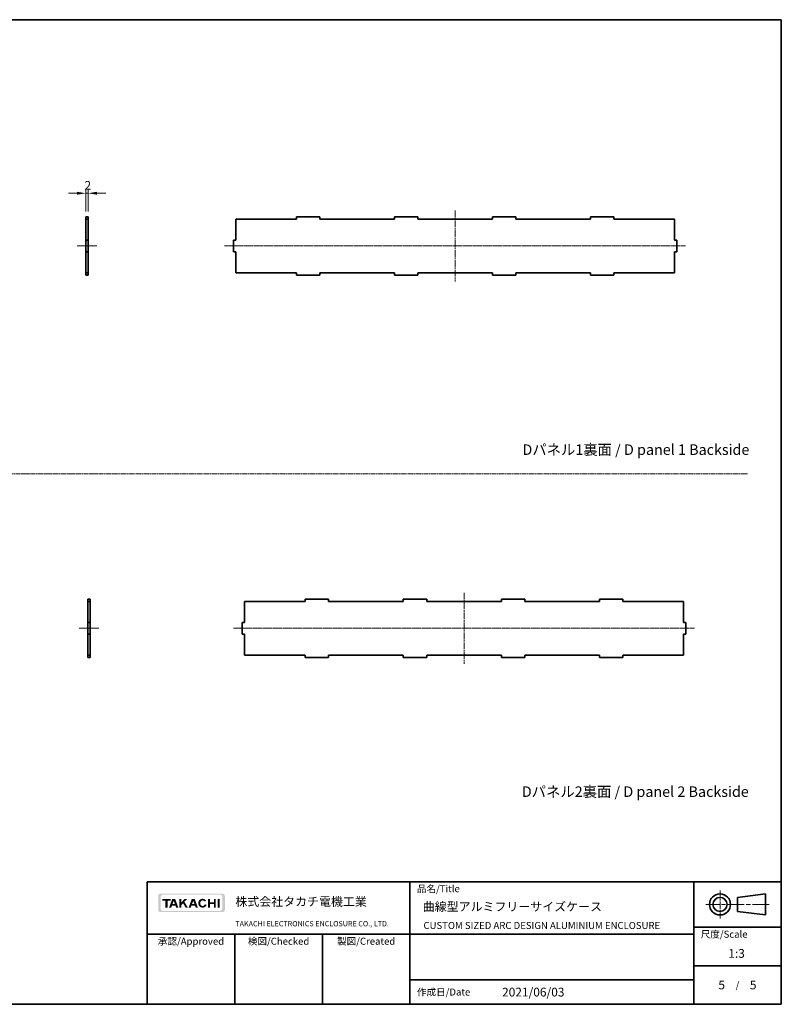
# Model space of a CAD drawing. Units: millimetres. Extents: x 0 to 5318, y 0 to 1405.
# Drawn here: x 4666 to 5318, y 0 to 843 of the extents above; entities that cross this region are included whole.
import ezdxf
from ezdxf.enums import TextEntityAlignment as Align

# ---------------------------------------------------------------- set-up
doc = ezdxf.new("R2010")
doc.units = ezdxf.units.MM
doc.linetypes.add('CHAIN', pattern=[0.35429999999999995, 0.2362, -0.0295, 0.0591, -0.0295])
doc.layers.get('Defpoints').update_dxf_attribs({"lineweight": 25})
for name, color, linetype, lineweight in [('Border (ISO)', 7, 'Continuous', 35), ('Centerline (ISO)', 131, 'Continuous', 18), ('Dimension (ISO)', 7, 'Continuous', 18), ('Hatch (ISO)', 1, 'Continuous', 18), ('Sketch Geometry (ISO)', 7, 'Continuous', 18), ('Symbol (ISO)', 7, 'Continuous', 18), ('Title (ISO)', 7, 'Continuous', 35), ('Visible (ISO)', 7, 'Continuous', 35)]:
    doc.layers.add(name, color=color, linetype=linetype, lineweight=lineweight)
doc.styles.add('Note Text (TK)', font='txt')
doc.styles.add('文字スタイル67', font='arial.ttf')
doc.dimstyles.new('Default - Method 1b (TK)', dxfattribs={"dimtxt": 2.5, "dimasz": 2.5, "dimexe": 1, "dimexo": 1.499999999999999, "dimgap": 1, "dimtad": 1, "dimtoh": 1, "dimrnd": 1e-08, "dimdsep": 46, "dimtxsty": 'Note Text (TK)', "dimcen": 0.09, "dimdle": 5, "dimclrd": 100, "dimclre": 100, "dimclrt": 7, "dimadec": 1, "dimazin": 1, "dimtfac": 1, "dimtmove": 0, "dimatfit": 3, "dimfxl": 1, "dimtolj": 1, "dimlwd": -1, "dimlwe": -1, "dimarcsym": 0})

# ---------------------------------------------------------------- blocks, each defined once
blk = doc.blocks.new('図面枠 tk図枠')
at = {"layer": 'Border (ISO)'}
for p, q in [((14.49999999999999, 289), (405.4999999999999, 289)), ((14.49999999999999, 289), (14.50000000000001, 8.000000000000007)), ((405.4999999999999, 289), (405.4999999999999, 8.000000000000007)), ((14.50000000000001, 8.000000000000007), (405.4999999999999, 8.000000000000007))]:
    blk.add_line(p, q, dxfattribs=at)
blk = doc.blocks.new('表題欄 tk表題欄')
at = {"layer": 'Hatch (ISO)'}
h = blk.add_hatch(color=256, dxfattribs=at)
edge = h.paths.add_edge_path(flags=0)
edge.add_arc((95.57537688673352, 236.2990653650367), 0.5958259999999996, 269.9999999999897, 360)
edge.add_line((96.17120288673351, 236.2990653650368), (96.17120288673348, 239.7107813650365))
edge.add_arc((95.5753768867335, 239.7107813650366), 0.5958259999999996, 0, 90.0000000000068)
edge.add_line((95.57537688673342, 240.3066073650366), (79.13710888673356, 240.3066073650366))
edge.add_arc((79.13710888673353, 239.7107813650366), 0.5958259999999996, 89.99999999999744, 180)
edge.add_line((78.54128288673353, 239.7107813650365), (78.54128288673331, 236.2990653650368))
edge.add_arc((79.13710888673332, 236.2990653650365), 0.5958259999999996, 180, 270.0000000000231)
edge.add_line((79.13710888673356, 235.7032393650365), (95.57537688673342, 235.7032393650367))
edge = h.paths.add_edge_path()
edge.add_line((77.83935088673357, 239.9556413650366), (77.83935088673357, 236.0542053650368))
edge.add_arc((78.54128288673346, 236.0542053650367), 0.7019319999998935, 180, 270.0000000000087)
edge.add_line((78.54128288673357, 235.3522733650368), (96.17120288673352, 235.3522733650368))
edge.add_arc((96.17120288673351, 236.0542053650367), 0.7019319999998921, 270, 360)
edge.add_line((96.8731348867334, 236.0542053650368), (96.87313488673352, 239.9556413650366))
edge.add_arc((96.1712028867336, 239.9556413650367), 0.7019319999998921, 0, 90.00000000000873)
edge.add_line((96.17120288673348, 240.6575733650367), (78.54128288673357, 240.6575733650366))
edge.add_arc((78.54128288673357, 239.9556413650366), 0.7019319999999984, 90, 180)
for points in [[(79.07181288673355, 239.1476033650369), (79.07181288673355, 238.6578833650367), (79.92066088673353, 238.6578833650367), (79.92066088673353, 236.6581933650368), (80.50832488673353, 236.6581933650368), (80.50832488673353, 238.6578833650367), (81.35717288673355, 238.6578833650367), (81.35717288673355, 239.1476033650369)], [(85.68407849525303, 236.6581933650368), (84.9434673993943, 237.8918698287545), (84.41792288673358, 237.3246628822781), (84.41792288673358, 236.6581933650368), (83.89555488673355, 236.6581933650368), (83.89555488673355, 239.1476033650369), (84.41792288673358, 239.1476033650369), (84.41792288673358, 238.0993979968839), (85.38913556809511, 239.1476033650369), (86.10696490847272, 239.1476033650369), (85.31925422435492, 238.2974470774499), (86.30334488673353, 236.6581933650368)], [(92.09142939614459, 239.1476033650369), (92.09142939614459, 236.6581933650368), (92.60971639614465, 236.6581933650368), (92.60971639614465, 237.6580383650368), (93.76872039614462, 237.6580383650368), (93.76872039614462, 236.6581933650368), (94.28700739614459, 236.6581933650368), (94.28700739614459, 239.1476033650369), (93.76872039614462, 239.1476033650369), (93.76872039614462, 238.1477583650367), (92.60971639614465, 238.1477583650367), (92.60971639614465, 239.1476033650369)], [(94.84202339614467, 239.1476033650369), (94.84202339614467, 236.6581933650368), (95.36439139614473, 236.6581933650368), (95.36439139614473, 239.1476033650369)]]:
    blk.add_hatch(color=256, dxfattribs=at).paths.add_polyline_path(points)
h = blk.add_hatch(color=256, dxfattribs=at)
h.paths.add_polyline_path([(82.59020695886475, 237.7110913650368), (81.95242681460243, 237.7110913650368), (82.27131688673356, 238.5794973650367)], flags=0)
h.paths.add_polyline_path([(82.77903014574996, 237.1968853650368), (81.76360362771717, 237.1968853650368), (81.56578886050404, 236.6581933650368), (80.94907288673355, 236.6581933650368), (81.86321688673357, 239.1476033650369), (82.67941688673353, 239.1476033650369), (83.59356088673351, 236.6581933650368), (82.97684491296302, 236.6581933650368)])
h = blk.add_hatch(color=256, dxfattribs=at)
h.paths.add_polyline_path([(87.52707281460246, 237.7110913650368), (88.16485295886469, 237.7110913650368), (87.84596288673359, 238.5794973650367)], flags=0)
h.paths.add_polyline_path([(87.14043486050403, 236.6581933650368), (87.3382496277172, 237.1968853650368), (88.35367614574989, 237.1968853650368), (88.551490912963, 236.6581933650368), (89.16820688673343, 236.6581933650368), (88.25406288673352, 239.1476033650369), (87.43786288673356, 239.1476033650369), (86.52371888673358, 236.6581933650368)])
h = blk.add_hatch(color=256, dxfattribs=at)
edge = h.paths.add_edge_path()
edge.add_arc((90.52309888673334, 237.9028983650369), 1.273272000000011, 38.55054079078439, 336.5820184016556)
edge.add_line((91.69149139614446, 237.3968543650369), (91.17255542714857, 237.6216113977801))
edge.add_ellipse((90.52309888673352, 237.9028983650369), major_axis=(0, -0.7998759999999119), ratio=0.8673469387756529, start_angle=128.5505407907963, end_angle=426.582018401653, ccw=False)
edge.add_line((91.09381514418376, 238.3576891122095), (91.51887237036831, 238.6964075050431))
at = {"layer": 'Title (ISO)'}
for p, q in [((74.70882392282105, 244.052739026017), (255.7088239228211, 244.052739026017)), ((74.70882392282105, 209.052739026017), (74.70882392282105, 244.052739026017)), ((149.7088239228211, 244.052739026017), (149.7088239228211, 209.052739026017)), ((230.7088239228211, 244.052739026017), (230.7088239228211, 209.052739026017)), ((255.7088239228211, 244.052739026017), (255.7088239228211, 209.052739026017)), ((243.2088239228211, 239.552739026017), (251.2088239228211, 240.5527390260171)), ((243.2088239228211, 239.552739026017), (243.2088239228211, 235.552739026017)), ((251.2088239228211, 234.552739026017), (251.2088239228211, 240.5527390260171)), ((243.2088239228211, 235.552739026017), (251.2088239228211, 234.552739026017)), ((230.7088239228211, 231.052739026017), (255.7088239228211, 231.052739026017)), ((74.70882392282105, 229.052739026017), (230.7088239228211, 229.052739026017)), ((99.70882392282108, 229.052739026017), (99.70882392282108, 209.052739026017)), ((124.708823922821, 229.052739026017), (124.708823922821, 209.052739026017)), ((230.7088239228211, 220.052739026017), (255.7088239228211, 220.052739026017)), ((149.7088239228211, 216.052739026017), (230.7088239228211, 216.052739026017)), ((255.7088239228211, 209.052739026017), (74.70882392282105, 209.052739026017))]:
    blk.add_line(p, q, dxfattribs=at)
at = {"layer": 'Title (ISO)', "color": 4, "linetype": 'CHAIN', "lineweight": 18, "ltscale": 8.889559745788574}
blk.add_line((238.2088239228211, 241.552739026017), (238.2088239228211, 233.552739026017), dxfattribs=at)
at = {"layer": 'Title (ISO)', "color": 4, "linetype": 'CHAIN', "lineweight": 18, "ltscale": 20.00163269042969}
blk.add_line((252.2088239228211, 237.552739026017), (234.2088239228211, 237.552739026017), dxfattribs=at)
at = {"layer": 'Title (ISO)'}
for radius in [3, 2]:
    blk.add_circle((238.2088239228211, 237.552739026017), radius, dxfattribs=at)
at = {"layer": 'Title (ISO)', "color": 1, "char_height": 2.000000029802322, "line_spacing_factor": 1.5, "style": 'Note Text (TK)'}
for s, insert, attachment_point in [('\\fＭＳ Ｐゴシック|b0|i0;\\H2.0000;品名/Title', (151.708823922821, 242.052739026017), 4), ('\\fＭＳ Ｐゴシック|b0|i0;\\H2.0000;承認/Approved', (87.20882392282108, 227.052739026017), 5), ('\\fＭＳ Ｐゴシック|b0|i0;\\H2.0000;検図/Checked', (112.208823922821, 227.052739026017), 5), ('\\fＭＳ Ｐゴシック|b0|i0;\\H2.0000;製図/Created', (137.2088239228211, 227.052739026017), 5), ('\\fＭＳ Ｐゴシック|b0|i0;\\H2.0000;尺度/Scale', (232.7088239228211, 229.052739026017), 4), ('\\fＭＳ Ｐゴシック|b0|i0;\\H2.0000;作成日/Date', (151.708823922821, 212.552739026017), 4)]:
    blk.add_mtext(s, dxfattribs=dict(at, insert=insert, attachment_point=attachment_point))
at = {"layer": 'Title (ISO)', "color": 7, "line_spacing_factor": 1.5, "style": 'Note Text (TK)'}
for s, insert, char_height, attachment_point in [('株式会社タカチ電機工業', (99.87313488673345, 238.052739026017), 2.5, 4), ('\\fArial|b0|i0;\\H1.4986;TAKACHI ELECTRONICS ENCLOSURE CO., LTD.', (99.87313488673342, 232.052739026017), 1.49859994649887, 4), ('\\fＭＳ Ｐゴシック|b0|i0;\\H2.0000;/', (243.2088239228211, 214.552739026017), 2.000000029802322, 5)]:
    blk.add_mtext(s, dxfattribs=dict(at, insert=insert, char_height=char_height, attachment_point=attachment_point))
at = {"layer": 'Title (ISO)', "color": 7}
for tag, p, height, style in [('<品名>_001', (153.367914831912, 235.6820003896534), 2.5, 'Note Text (TK)'), ('<Title>_001', (153.5696697597652, 230.5520568828656), 2.000000029802322, '文字スタイル67'), ('作成日_001', (175.617914831912, 211.2814322078352), 2.5, 'Note Text (TK)'), ('<ページ_No.>_001', (237.9488807410029, 213.302739026017), 2.5, 'Note Text (TK)'), ('<総ページ数>_001', (246.7997330137301, 213.302739026017), 2.5, 'Note Text (TK)')]:
    blk.add_attdef(tag, p, '', height=height, dxfattribs=dict(at, style=style))
at = {"layer": 'Title (ISO)', "color": 7, "style": 'Note Text (TK)'}
blk.add_attdef('<尺度>', text='', height=2.5, dxfattribs=at).set_placement((243.2088239228211, 223.5527390260171), align=Align.MIDDLE_CENTER)
blk = doc.blocks.new('*D123')
at = {"layer": 'Defpoints', "color": 0}
for p in [(4724.974683732783, 694.4068195082983), (4722.974683732783, 674.1922200030995), (4724.974683732783, 674.1922200030995)]:
    blk.add_point(p, dxfattribs=at)
at = {"layer": 'Dimension (ISO)', "color": 100}
for p, q in [((4715.474683732782, 694.4068195082983), (4707.974683732783, 694.4068195082983)), ((4722.974683732783, 678.6922200030995), (4722.974683732783, 697.4068195082983)), ((4722.974683732783, 694.4068195082983), (4724.974683732783, 694.4068195082983)), ((4724.974683732783, 678.6922200030995), (4724.974683732783, 697.4068195082983)), ((4732.474683732783, 694.4068195082983), (4739.974683732783, 694.4068195082983))]:
    blk.add_line(p, q, dxfattribs=at)
for points in [[(4715.474683732782, 695.6568195082983), (4715.474683732782, 693.1568195082983), (4722.974683732783, 694.4068195082983)], [(4732.474683732783, 695.6568195082983), (4732.474683732783, 693.1568195082983), (4724.974683732783, 694.4068195082983)]]:
    blk.add_solid(points, dxfattribs=at)
at = {"layer": 'Dimension (ISO)', "color": 7, "insert": (4721.801388278238, 701.1568195082983), "char_height": 7.5, "attachment_point": 4, "style": 'Note Text (TK)'}
blk.add_mtext('\\A1;2', dxfattribs=at)

msp = doc.modelspace()

# ---------------------------------------------------------------- linework, layer by layer
at = {"layer": 'Centerline (ISO)', "linetype": 'CHAIN', "ltscale": 23.99096870422363}
for p, q in [((5039.173034666833, 679.6922200030995), (5039.173034666833, 618.7922200030994)), ((4841.773034666831, 649.2422200030995), (5236.573034666831, 649.2422200030996)), ((4843.77303466683, 649.2422200030995), (5234.57303466683, 649.2422200030995)), ((5046.78797264601, 352.3763376908282), (5046.78797264601, 291.4763376908283)), ((4849.387972646007, 321.9263376908282), (5244.187972646007, 321.9263376908283)), ((4851.387972646008, 321.9263376908282), (5242.187972646007, 321.9263376908282))]:
    msp.add_line(p, q, dxfattribs=at)
at = {"layer": 'Centerline (ISO)', "linetype": 'CHAIN', "ltscale": 6.296741962432861}
for p, q in [((4715.474683732798, 649.2422200030995), (4732.474683732799, 649.2422200030995)), ((4715.474683732798, 649.2422200030995), (4732.474683732799, 649.2422200030995)), ((4717.188959321515, 321.9263376908282), (4734.188959321516, 321.9263376908282)), ((4717.188959321514, 321.9263376908282), (4734.188959321515, 321.9263376908282))]:
    msp.add_line(p, q, dxfattribs=at)
at = {"layer": 'Sketch Geometry (ISO)', "color": 4, "linetype": 'CHAIN', "ltscale": 18.25944519042969}
msp.add_line((4164.502123663392, 454.2957684189415), (5290.164029686335, 454.2957684189415), dxfattribs=at)
at = {"layer": 'Visible (ISO)'}
for p, q in [((4724.974683732783, 674.1922200030995), (4722.974683732783, 674.1922200030995)), ((4722.974683732783, 674.1922200030995), (4722.974683732783, 672.1922200030995)), ((4722.974683732799, 672.1922200030995), (4724.974683732798, 672.1922200030995)), ((4722.974683732799, 654.2422200030995), (4722.974683732799, 672.1922200030995)), ((4724.974683732783, 674.1922200030995), (4724.974683732783, 672.1922200030995)), ((4724.974683732798, 672.1922200030995), (4724.974683732798, 654.2422200030995)), ((4851.273034666831, 672.1922200030995), (4851.273034666831, 654.2422200030995)), ((4851.273034666831, 672.1922200030995), (4903.248034666833, 672.1922200030995)), ((4923.248034666833, 674.1922200030995), (4903.248034666833, 674.1922200030995)), ((4903.248034666833, 674.1922200030995), (4903.248034666833, 672.1922200030995)), ((4923.248034666833, 672.1922200030995), (4923.248034666833, 674.1922200030995)), ((4923.248034666833, 672.1922200030995), (4987.198034666832, 672.1922200030995)), ((5007.198034666832, 674.1922200030995), (4987.198034666832, 674.1922200030995)), ((4987.198034666832, 674.1922200030995), (4987.198034666832, 672.1922200030995)), ((5007.198034666832, 672.1922200030995), (5007.198034666832, 674.1922200030995)), ((5007.198034666832, 672.1922200030995), (5071.148034666832, 672.1922200030995)), ((5071.148034666832, 674.1922200030995), (5071.148034666832, 672.1922200030995)), ((5091.148034666833, 674.1922200030995), (5071.148034666832, 674.1922200030995)), ((5091.148034666833, 672.1922200030995), (5091.148034666833, 674.1922200030995)), ((5091.148034666833, 672.1922200030995), (5155.098034666833, 672.1922200030995)), ((5155.098034666833, 674.1922200030995), (5155.098034666833, 672.1922200030995)), ((5175.098034666833, 674.1922200030995), (5155.098034666833, 674.1922200030995)), ((5175.098034666833, 672.1922200030995), (5175.098034666833, 674.1922200030995)), ((5175.098034666833, 672.1922200030995), (5227.073034666831, 672.1922200030995)), ((5227.073034666831, 654.2422200030995), (5227.073034666831, 672.1922200030995)), ((4722.974683732799, 654.2422200030995), (4722.974683732799, 644.2422200030995)), ((4724.974683732798, 654.2422200030995), (4722.974683732799, 654.2422200030995)), ((4724.974683732798, 644.2422200030995), (4724.974683732798, 654.2422200030995)), ((4849.27303466683, 644.2422200030995), (4849.27303466683, 654.2422200030995)), ((4849.27303466683, 654.2422200030995), (4851.273034666831, 654.2422200030995)), ((5229.07303466683, 654.2422200030995), (5227.073034666831, 654.2422200030995)), ((5229.07303466683, 644.2422200030996), (5229.07303466683, 654.2422200030995)), ((4724.974683732798, 644.2422200030995), (4722.974683732799, 644.2422200030995)), ((4722.974683732799, 626.2922200030994), (4722.974683732799, 644.2422200030995)), ((4724.974683732798, 644.2422200030995), (4724.974683732798, 626.2922200030994)), ((4851.273034666831, 644.2422200030995), (4849.27303466683, 644.2422200030995)), ((4851.273034666831, 644.2422200030995), (4851.273034666831, 626.2922200030994)), ((5227.073034666831, 644.2422200030996), (5229.07303466683, 644.2422200030996)), ((5227.073034666831, 626.2922200030994), (5227.073034666831, 644.2422200030996)), ((4724.974683732798, 626.2922200030994), (4722.974683732799, 626.2922200030994)), ((4722.974683732783, 626.2922200030994), (4722.974683732783, 624.2922200030995)), ((4724.974683732783, 624.2922200030995), (4722.974683732783, 624.2922200030995)), ((4724.974683732783, 626.2922200030994), (4724.974683732783, 624.2922200030995)), ((4903.248034666833, 626.2922200030994), (4851.273034666831, 626.2922200030994)), ((4903.248034666833, 626.2922200030994), (4903.248034666833, 624.2922200030995)), ((4903.248034666833, 624.2922200030995), (4923.248034666833, 624.2922200030995)), ((4987.198034666832, 626.2922200030994), (4923.248034666833, 626.2922200030994)), ((4923.248034666833, 624.2922200030995), (4923.248034666833, 626.2922200030994)), ((4987.198034666832, 626.2922200030994), (4987.198034666832, 624.2922200030995)), ((4987.198034666832, 624.2922200030995), (5007.198034666832, 624.2922200030995)), ((5071.148034666832, 626.2922200030994), (5007.198034666832, 626.2922200030994)), ((5007.198034666832, 624.2922200030995), (5007.198034666832, 626.2922200030994)), ((5071.148034666832, 626.2922200030994), (5071.148034666832, 624.2922200030995)), ((5071.148034666832, 624.2922200030995), (5091.148034666833, 624.2922200030995)), ((5155.098034666833, 626.2922200030994), (5091.148034666833, 626.2922200030994)), ((5091.148034666833, 624.2922200030995), (5091.148034666833, 626.2922200030994)), ((5155.098034666833, 626.2922200030994), (5155.098034666833, 624.2922200030995)), ((5155.098034666833, 624.2922200030995), (5175.098034666833, 624.2922200030995)), ((5227.073034666831, 626.2922200030994), (5175.098034666833, 626.2922200030994)), ((5175.098034666833, 624.2922200030995), (5175.098034666833, 626.2922200030994)), ((4726.688959321498, 346.8763376908281), (4724.6889593215, 346.8763376908281)), ((4724.6889593215, 346.8763376908281), (4724.6889593215, 344.8763376908282)), ((4726.688959321498, 346.8763376908281), (4726.688959321498, 344.8763376908282)), ((4930.86297264601, 346.8763376908281), (4910.862972646009, 346.8763376908281)), ((4910.862972646009, 346.8763376908281), (4910.862972646009, 344.8763376908282)), ((4930.86297264601, 344.8763376908282), (4930.86297264601, 346.8763376908281)), ((5014.812972646009, 346.8763376908282), (4994.812972646009, 346.8763376908282)), ((4994.812972646009, 346.8763376908282), (4994.812972646009, 344.8763376908282)), ((5014.812972646009, 344.8763376908282), (5014.812972646009, 346.8763376908282)), ((5078.762972646009, 346.8763376908282), (5078.762972646009, 344.8763376908282)), ((5098.762972646009, 346.8763376908282), (5078.762972646009, 346.8763376908282)), ((5098.762972646009, 344.8763376908282), (5098.762972646009, 346.8763376908282)), ((5162.712972646009, 346.8763376908282), (5162.712972646009, 344.8763376908282)), ((5182.71297264601, 346.8763376908282), (5162.712972646009, 346.8763376908282)), ((5182.71297264601, 344.8763376908282), (5182.71297264601, 346.8763376908282)), ((4724.688959321514, 344.8763376908282), (4726.688959321514, 344.8763376908282)), ((4724.688959321514, 326.9263376908282), (4724.688959321514, 344.8763376908282)), ((4726.688959321514, 344.8763376908282), (4726.688959321514, 326.9263376908282)), ((4858.887972646007, 344.8763376908282), (4858.887972646007, 326.9263376908282)), ((4858.887972646007, 344.8763376908282), (4910.862972646009, 344.8763376908282)), ((4930.86297264601, 344.8763376908282), (4994.812972646009, 344.8763376908282)), ((5014.812972646009, 344.8763376908282), (5078.762972646009, 344.8763376908282)), ((5098.762972646009, 344.8763376908282), (5162.712972646009, 344.8763376908282)), ((5182.71297264601, 344.8763376908282), (5234.687972646007, 344.8763376908282)), ((5234.687972646007, 326.9263376908282), (5234.687972646007, 344.8763376908282)), ((4724.688959321516, 326.9263376908282), (4724.688959321516, 316.9263376908282)), ((4726.688959321515, 326.9263376908282), (4724.688959321516, 326.9263376908282)), ((4726.688959321515, 316.9263376908282), (4726.688959321515, 326.9263376908282)), ((4856.887972646007, 316.9263376908282), (4856.887972646007, 326.9263376908282)), ((4856.887972646007, 326.9263376908282), (4858.887972646007, 326.9263376908282)), ((5236.687972646008, 326.9263376908283), (5234.687972646007, 326.9263376908282)), ((5236.687972646008, 316.9263376908283), (5236.687972646008, 326.9263376908283)), ((4726.688959321515, 316.9263376908282), (4724.688959321516, 316.9263376908282)), ((4724.688959321514, 298.9763376908282), (4724.688959321514, 316.9263376908282)), ((4726.688959321514, 316.9263376908282), (4726.688959321514, 298.9763376908282)), ((4858.887972646007, 316.9263376908282), (4856.887972646007, 316.9263376908282)), ((4858.887972646007, 316.9263376908282), (4858.887972646007, 298.9763376908282)), ((5234.687972646007, 316.9263376908283), (5236.687972646008, 316.9263376908283)), ((5234.687972646007, 298.9763376908282), (5234.687972646007, 316.9263376908283)), ((4726.688959321514, 298.9763376908282), (4724.688959321514, 298.9763376908282)), ((4724.6889593215, 298.9763376908282), (4724.6889593215, 296.9763376908282)), ((4726.688959321498, 296.9763376908282), (4724.6889593215, 296.9763376908282)), ((4726.688959321498, 298.9763376908282), (4726.688959321498, 296.9763376908282)), ((4910.862972646009, 298.9763376908282), (4858.887972646007, 298.9763376908282)), ((4910.862972646009, 298.9763376908282), (4910.862972646009, 296.9763376908282)), ((4910.862972646009, 296.9763376908282), (4930.86297264601, 296.9763376908282)), ((4994.812972646009, 298.9763376908282), (4930.86297264601, 298.9763376908282)), ((4930.86297264601, 296.9763376908282), (4930.86297264601, 298.9763376908282)), ((4994.812972646009, 298.9763376908282), (4994.812972646009, 296.9763376908282)), ((4994.812972646009, 296.9763376908282), (5014.812972646009, 296.9763376908282)), ((5078.762972646009, 298.9763376908282), (5014.812972646009, 298.9763376908282)), ((5014.812972646009, 296.9763376908282), (5014.812972646009, 298.9763376908282)), ((5078.762972646009, 298.9763376908282), (5078.762972646009, 296.9763376908282)), ((5078.762972646009, 296.9763376908282), (5098.762972646009, 296.9763376908282)), ((5162.712972646009, 298.9763376908282), (5098.762972646009, 298.9763376908282)), ((5098.762972646009, 296.9763376908282), (5098.762972646009, 298.9763376908282)), ((5162.712972646009, 298.9763376908282), (5162.712972646009, 296.9763376908282)), ((5162.712972646009, 296.9763376908282), (5182.71297264601, 296.9763376908282)), ((5234.687972646007, 298.9763376908282), (5182.71297264601, 298.9763376908282)), ((5182.71297264601, 296.9763376908282), (5182.71297264601, 298.9763376908282))]:
    msp.add_line(p, q, dxfattribs=at)

# ---------------------------------------------------------------- block references
at = {"xscale": 3, "yscale": 3, "zscale": 3}
msp.add_blockref('図面枠 tk図枠', (4102, -23.99999999999989), dxfattribs=at)
ref = msp.add_blockref('表題欄 tk表題欄', (4551.373528231536, -627.1582170780509), dxfattribs=dict(xscale=3, yscale=3, zscale=3))
ref.add_attrib('<品名>_001', '曲線型アルミフリーサイズケース', (5011.477272727272, 79.88778409090924), dxfattribs={"layer": 'Title (ISO)', "color": 7, "height": 7.5, "style": 'Note Text (TK)'})
ref.add_attrib('<尺度>_001', '1:3', (5273.086595404937, 39.8011596180084), dxfattribs={"layer": 'Title (ISO)', "color": 7, "height": 7.5, "style": 'Note Text (TK)'})
ref.add_attrib('作成日_001', '2021/06/03', (5079.365109140518, 6.688637526355129), dxfattribs={"layer": 'Title (ISO)', "color": 7, "height": 7.5, "style": 'Note Text (TK)'})
ref.add_attrib('<Title>_001', 'CUSTOM SIZED ARC DESIGN ALUMINIUM ENCLOSURE', (5012.082537510832, 64.49795357054582), dxfattribs={"layer": 'Title (ISO)', "color": 7, "height": 6.000000089406967, "style": '文字スタイル67'})
ref.add_attrib('<ページ_No.>_001', '5', (5264.578785811733, 12.81394952251038), dxfattribs={"layer": 'Title (ISO)', "color": 7, "height": 7.5, "style": 'Note Text (TK)'})
ref.add_attrib('<総ページ数>_001', '5', (5291.578785811733, 12.81394952251038), dxfattribs={"layer": 'Title (ISO)', "color": 7, "height": 7.5, "style": 'Note Text (TK)'})

# ---------------------------------------------------------------- texts
at = {"layer": 'Symbol (ISO)', "color": 7, "char_height": 9.000000357627869, "width": 204.4736909866333, "attachment_point": 4, "line_spacing_factor": 1.5, "style": 'Note Text (TK)'}
for s, insert in [('\\fＭＳ Ｐゴシック|b0|i0;\\H9.0000;Dパネル1裏面 / D panel 1 Backside', (5096.799613897333, 474.884657942673)), ('\\fＭＳ Ｐゴシック|b0|i0;\\H9.0000;Dパネル2裏面 / D panel 2 Backside', (5096.286770699867, 182.074146815183))]:
    msp.add_mtext(s, dxfattribs=dict(at, insert=insert))

# ---------------------------------------------------------------- dimensions: what is measured, and where the dimension line sits
at = {"layer": 'Dimension (ISO)', "color": 100}
dim = msp.add_linear_dim(base=(4724.974683732783, 694.4068195082983), p1=(4722.974683732783, 674.1922200030995), p2=(4724.974683732783, 674.1922200030995), angle=180, dimstyle='Default - Method 1b (TK)', override={"dimscale": 0, "dimtxt": 7.5, "dimasz": 7.5, "dimexe": 3, "dimexo": 4.499999999999999, "dimgap": 3, "dimtoh": 0, "dimdec": 2, "dimcen": 0.27, "dimtol": 0, "dimlim": 0, "dimtp": 0, "dimtm": 0, "dimtdec": 2, "dimtofl": 1, "dimatfit": 1}, dxfattribs=at)
dim.commit()
dim.dimension.update_dxf_attribs({"geometry": '*D123', "text_midpoint": (4723.974683732783, 694.4068195082983), "dimtype": 160})

doc.saveas('drawing.dxf')
